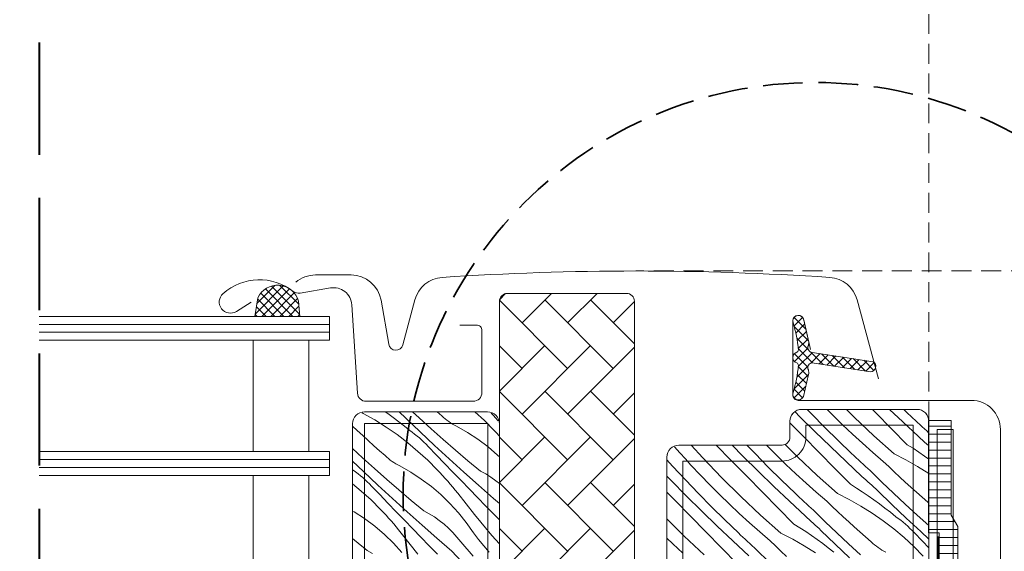
# Model space of a CAD drawing. Units: millimetres. Extents: x 579 to 23926, y -4668 to 2452.
# Drawn here: x 21870 to 21994, y -3178 to -3111 of the extents above; entities that cross this region are included whole.
import ezdxf

# ---------------------------------------------------------------- set-up
doc = ezdxf.new("R2010")
doc.units = ezdxf.units.MM
doc.header["$MEASUREMENT"] = 0
for name, pattern in [('szag', [11.319445, 8.819445, -2.5]), ('Takart vonal', [19.561111, 14.111111, -5.45]), ('Takart vonal_01', [7, 5, -2]), ('Takart vonal_02', [3.75, 2.5, -1.25]), ('Takart vonal_05', [3.3, 2.5, -0.8])]:
    doc.linetypes.add(name, pattern=pattern)
for name, color, linetype, lineweight in [('0_Toll_száma__1', 7, 'Continuous', 5), ('0_Toll_száma__2', 7, 'Continuous', 13), ('0_Toll_száma__4', 7, 'Continuous', 20), ('0_Toll_száma__7', 7, 'Continuous', 35), ('0_Toll_száma__8', 7, 'Continuous', 40)]:
    doc.layers.add(name, color=color, linetype=linetype, lineweight=lineweight)
doc.layers.add('0_Toll_száma__21', color=7, linetype='Continuous', lineweight=5, true_color=0x3a3a3a)
doc.layers.add('0_Toll_száma__87', color=7, linetype='Continuous', lineweight=5, true_color=0x6a6a6a)
doc.styles.add('ELKÉSZÜLT_STÍLUS_2', font='txt')
doc.dimstyles.new('ELKÉSZÜLT_STÍLUS__5', dxfattribs={"dimtxt": 11.25, "dimasz": 6.65, "dimexe": 0.18, "dimexo": 0, "dimgap": 0.09, "dimtad": 1, "dimlfac": 0.001, "dimzin": 0, "dimdsep": 46, "dimtxsty": 'ELKÉSZÜLT_STÍLUS_2', "dimblk": 'ARROWHEAD_6', "dimblk1": 'ARROWHEAD_6', "dimblk2": 'ARROWHEAD_6', "dimcen": 0.09, "dimclrd": 7, "dimclre": 7, "dimclrt": 7, "dimadec": 0, "dimazin": 0, "dimtfac": 1, "dimtdec": 4, "dimtmove": 2, "dimatfit": 3, "dimfxl": 1, "dimtolj": 1, "dimtzin": 0, "dimarcsym": 0})

# ---------------------------------------------------------------- blocks, each defined once
blk = doc.blocks.new('*X7')
at = {"layer": '0_Toll_száma__87', "linetype": 'Continuous'}
for p, q in [((21967.78, -3161.03), (21967.25, -3160.49)), ((21969.3, -3160.73), (21968.74, -3160.15)), ((21971.97, -3160.88), (21971.24, -3160.15)), ((21974.66, -3161.12), (21973.68, -3160.15)), ((21977.39, -3160.59), (21976.96, -3160.15)), ((21979.36, -3162.59), (21977.39, -3160.59)), ((21980.78, -3161.73), (21979.12, -3160.15)), ((21981.47, -3160.7), (21980.9, -3160.15)), ((21968.28, -3163.58), (21966.57, -3161.84)), ((21969.71, -3162.95), (21967.78, -3161.03)), ((21970.96, -3162.41), (21969.3, -3160.73)), ((21973.2, -3162.08), (21971.97, -3160.88)), ((21977.15, -3163.46), (21974.66, -3161.12)), ((21982.77, -3163.58), (21980.78, -3161.73)), ((21981.76, -3160.98), (21981.47, -3160.7)), ((21982.05, -3161.25), (21981.76, -3160.98)), ((21982.34, -3161.52), (21982.05, -3161.25)), ((21982.63, -3161.79), (21982.34, -3161.52)), ((21982.92, -3162.06), (21982.63, -3161.79)), ((21971.67, -3164.84), (21969.71, -3162.95)), ((21972.64, -3164.07), (21970.96, -3162.41)), ((21974.46, -3163.26), (21973.2, -3162.08)), ((21981.34, -3164.59), (21979.36, -3162.59)), ((21983.21, -3162.33), (21982.92, -3162.06)), ((21983.51, -3162.6), (21983.21, -3162.33)), ((21983.8, -3162.86), (21983.51, -3162.6)), ((21984.07, -3163.13), (21983.8, -3162.86)), ((21970.26, -3165.58), (21968.28, -3163.58)), ((21974.34, -3165.7), (21972.64, -3164.07)), ((21975.73, -3164.42), (21974.46, -3163.26)), ((21979.69, -3165.74), (21977.15, -3163.46)), ((21983.02, -3163.81), (21982.77, -3163.58)), ((21983.27, -3164.03), (21983.02, -3163.81)), ((21983.51, -3164.26), (21983.27, -3164.03)), ((21983.76, -3164.48), (21983.51, -3164.26)), ((21952.7, -3165.62), (21952.04, -3164.87)), ((21955.59, -3166.25), (21954.12, -3164.65)), ((21959.18, -3166.57), (21957.29, -3164.65)), ((21960.64, -3166.02), (21959.29, -3164.65)), ((21962.17, -3165.72), (21961.13, -3164.65)), ((21964.83, -3165.87), (21963.61, -3164.65)), ((21967.53, -3166.11), (21965.91, -3164.51)), ((21973.64, -3166.72), (21971.67, -3164.84)), ((21977.02, -3165.57), (21975.73, -3164.42)), ((21978.33, -3166.69), (21977.02, -3165.57)), ((21981.34, -3164.59), (21982.08, -3165.05)), ((21982.08, -3165.05), (21982.81, -3165.53)), ((21982.81, -3165.53), (21983.54, -3166.02)), ((21984.01, -3164.71), (21983.76, -3164.48)), ((21984.07, -3164.77), (21984.01, -3164.71)), ((21951.78, -3167.29), (21951.07, -3166.51)), ((21953.39, -3166.39), (21952.7, -3165.62)), ((21954.1, -3167.15), (21953.39, -3166.39)), ((21957.96, -3168.71), (21955.59, -3166.25)), ((21961.15, -3168.57), (21959.18, -3166.57)), ((21962.58, -3167.94), (21960.64, -3166.02)), ((21963.82, -3167.4), (21962.17, -3165.72)), ((21966.07, -3167.07), (21964.83, -3165.87)), ((21970.01, -3168.46), (21967.53, -3166.11)), ((21972.23, -3167.58), (21970.26, -3165.58)), ((21975.64, -3168.58), (21973.64, -3166.72)), ((21974.63, -3165.97), (21974.34, -3165.7)), ((21974.92, -3166.24), (21974.63, -3165.97)), ((21975.21, -3166.51), (21974.92, -3166.24)), ((21975.5, -3166.78), (21975.21, -3166.51)), ((21975.79, -3167.05), (21975.5, -3166.78)), ((21979.02, -3167.35), (21978.33, -3166.69)), ((21979.69, -3165.74), (21981.18, -3166.51)), ((21981.18, -3166.51), (21982.64, -3167.34)), ((21983.54, -3166.02), (21984.07, -3166.4)), ((21953.4, -3169.02), (21951.78, -3167.29)), ((21955.28, -3168.41), (21954.1, -3167.15)), ((21964.53, -3169.84), (21962.58, -3167.94)), ((21965.5, -3169.06), (21963.82, -3167.4)), ((21967.33, -3168.26), (21966.07, -3167.07)), ((21974.21, -3169.58), (21972.23, -3167.58)), ((21976.08, -3167.32), (21975.79, -3167.05)), ((21976.37, -3167.59), (21976.08, -3167.32)), ((21976.67, -3167.86), (21976.37, -3167.59)), ((21978.13, -3169.29), (21976.67, -3167.86)), ((21979.71, -3168.01), (21979.02, -3167.35)), ((21980.4, -3168.66), (21979.71, -3168.01)), ((21982.64, -3167.34), (21984.06, -3168.23)), ((21951.59, -3169.08), (21951.07, -3168.54)), ((21953.51, -3171.02), (21951.59, -3169.08)), ((21955.03, -3170.72), (21953.4, -3169.02)), ((21956.48, -3169.65), (21955.28, -3168.41)), ((21960.39, -3171.11), (21957.96, -3168.71)), ((21963.12, -3170.58), (21961.15, -3168.57)), ((21967.21, -3170.69), (21965.5, -3169.06)), ((21968.6, -3169.42), (21967.33, -3168.26)), ((21972.55, -3170.74), (21970.01, -3168.46)), ((21975.89, -3168.8), (21975.64, -3168.58)), ((21976.13, -3169.03), (21975.89, -3168.8)), ((21976.38, -3169.25), (21976.13, -3169.03)), ((21976.63, -3169.48), (21976.38, -3169.25)), ((21979.6, -3170.69), (21978.13, -3169.29)), ((21981.1, -3169.3), (21980.4, -3168.66)), ((21957.7, -3170.87), (21956.48, -3169.65)), ((21966.51, -3171.72), (21964.53, -3169.84)), ((21969.89, -3170.56), (21968.6, -3169.42)), ((21974.21, -3169.58), (21974.95, -3170.05)), ((21974.95, -3170.05), (21975.68, -3170.53)), ((21975.68, -3170.53), (21976.41, -3171.02)), ((21976.87, -3169.7), (21976.63, -3169.48)), ((21977.12, -3169.93), (21976.87, -3169.7)), ((21977.37, -3170.15), (21977.12, -3169.93)), ((21977.62, -3170.38), (21977.37, -3170.15)), ((21979.41, -3172.11), (21977.62, -3170.38)), ((21981.81, -3169.94), (21981.1, -3169.3)), ((21982.52, -3170.57), (21981.81, -3169.94)), ((21952.05, -3171.57), (21951.07, -3170.58)), ((21954.02, -3173.57), (21952.05, -3171.57)), ((21955.45, -3172.94), (21953.51, -3171.02)), ((21956.69, -3172.4), (21955.03, -3170.72)), ((21958.94, -3172.07), (21957.7, -3170.87)), ((21962.88, -3173.45), (21960.39, -3171.11)), ((21965.1, -3172.58), (21963.12, -3170.58)), ((21968.51, -3173.57), (21966.51, -3171.72)), ((21967.5, -3170.97), (21967.21, -3170.69)), ((21967.78, -3171.24), (21967.5, -3170.97)), ((21968.07, -3171.51), (21967.78, -3171.24)), ((21968.36, -3171.78), (21968.07, -3171.51)), ((21971.2, -3171.69), (21969.89, -3170.56)), ((21971.88, -3172.35), (21971.2, -3171.69)), ((21972.55, -3170.74), (21974.05, -3171.5)), ((21974.05, -3171.5), (21975.51, -3172.33)), ((21976.41, -3171.02), (21977.12, -3171.52)), ((21977.12, -3171.52), (21977.83, -3172.04)), ((21981.1, -3172.09), (21979.6, -3170.69)), ((21983.23, -3171.2), (21982.52, -3170.57)), ((21983.95, -3171.83), (21983.23, -3171.2)), ((21957.4, -3174.83), (21955.45, -3172.94)), ((21958.37, -3174.06), (21956.69, -3172.4)), ((21960.19, -3173.25), (21958.94, -3172.07)), ((21967.07, -3174.58), (21965.1, -3172.58)), ((21968.66, -3172.05), (21968.36, -3171.78)), ((21968.95, -3172.32), (21968.66, -3172.05)), ((21969.24, -3172.59), (21968.95, -3172.32)), ((21969.53, -3172.85), (21969.24, -3172.59)), ((21970.99, -3174.28), (21969.53, -3172.85)), ((21972.57, -3173), (21971.88, -3172.35)), ((21973.27, -3173.65), (21972.57, -3173)), ((21975.51, -3172.33), (21976.93, -3173.23)), ((21977.83, -3172.04), (21978.53, -3172.56)), ((21978.53, -3172.56), (21979.23, -3173.1)), ((21981.22, -3173.83), (21979.41, -3172.11)), ((21982.61, -3173.46), (21981.1, -3172.09)), ((21984.07, -3171.94), (21983.95, -3171.83)), ((21953.26, -3176.1), (21951.07, -3173.94)), ((21955.99, -3175.57), (21954.02, -3173.57)), ((21960.07, -3175.69), (21958.37, -3174.06)), ((21961.47, -3174.41), (21960.19, -3173.25)), ((21965.42, -3175.73), (21962.88, -3173.45)), ((21968.75, -3173.8), (21968.51, -3173.57)), ((21969, -3174.02), (21968.75, -3173.8)), ((21969.25, -3174.25), (21969, -3174.02)), ((21969.49, -3174.47), (21969.25, -3174.25)), ((21973.97, -3174.3), (21973.27, -3173.65)), ((21976.93, -3173.23), (21978.31, -3174.19)), ((21978.31, -3174.19), (21979.65, -3175.2)), ((21979.23, -3173.1), (21979.91, -3173.65)), ((21980.22, -3173.88), (21979.91, -3173.65)), ((21980.52, -3174.11), (21980.22, -3173.88)), ((21980.82, -3174.35), (21980.52, -3174.11)), ((21983.04, -3175.53), (21981.22, -3173.83)), ((21984.07, -3174.76), (21982.61, -3173.46)), ((21959.38, -3176.71), (21957.4, -3174.83)), ((21962.76, -3175.56), (21961.47, -3174.41)), ((21967.07, -3174.58), (21967.81, -3175.04)), ((21967.81, -3175.04), (21968.55, -3175.52)), ((21969.74, -3174.7), (21969.49, -3174.47)), ((21969.99, -3174.92), (21969.74, -3174.7)), ((21970.23, -3175.15), (21969.99, -3174.92)), ((21970.48, -3175.37), (21970.23, -3175.15)), ((21972.28, -3177.11), (21970.48, -3175.37)), ((21972.47, -3175.69), (21970.99, -3174.28)), ((21974.67, -3174.93), (21973.97, -3174.3)), ((21975.38, -3175.57), (21974.67, -3174.93)), ((21979.65, -3175.2), (21980.94, -3176.28)), ((21981.12, -3174.6), (21980.82, -3174.35)), ((21981.4, -3174.86), (21981.12, -3174.6)), ((21981.69, -3175.12), (21981.4, -3174.86)), ((21981.96, -3175.39), (21981.69, -3175.12)), ((21982.23, -3175.66), (21981.96, -3175.39)), ((21951.8, -3177.06), (21951.07, -3176.36)), ((21955.75, -3178.45), (21953.26, -3176.1)), ((21957.96, -3177.57), (21955.99, -3175.57)), ((21961.37, -3178.57), (21959.38, -3176.71)), ((21960.36, -3175.96), (21960.07, -3175.69)), ((21960.65, -3176.23), (21960.36, -3175.96)), ((21960.94, -3176.5), (21960.65, -3176.23)), ((21961.23, -3176.77), (21960.94, -3176.5)), ((21964.06, -3176.68), (21962.76, -3175.56)), ((21964.75, -3177.34), (21964.06, -3176.68)), ((21965.42, -3175.73), (21966.92, -3176.5)), ((21966.92, -3176.5), (21968.38, -3177.33)), ((21968.55, -3175.52), (21969.27, -3176.01)), ((21969.27, -3176.01), (21969.99, -3176.52)), ((21969.99, -3176.52), (21970.7, -3177.03)), ((21973.96, -3177.08), (21972.47, -3175.69)), ((21976.1, -3176.2), (21975.38, -3175.57)), ((21976.81, -3176.82), (21976.1, -3176.2)), ((21980.94, -3176.28), (21982.18, -3177.41)), ((21983.26, -3176.74), (21982.23, -3175.66)), ((21984.07, -3176.49), (21983.04, -3175.53)), ((21953.06, -3178.25), (21951.8, -3177.06)), ((21959.94, -3179.57), (21957.96, -3177.57)), ((21961.52, -3177.04), (21961.23, -3176.77)), ((21961.81, -3177.31), (21961.52, -3177.04)), ((21962.11, -3177.58), (21961.81, -3177.31)), ((21962.4, -3177.85), (21962.11, -3177.58)), ((21963.86, -3179.28), (21962.4, -3177.85)), ((21965.44, -3178), (21964.75, -3177.34)), ((21968.38, -3177.33), (21969.8, -3178.22)), ((21970.7, -3177.03), (21971.4, -3177.56)), ((21971.4, -3177.56), (21972.09, -3178.1)), ((21974.08, -3178.82), (21972.28, -3177.11)), ((21975.47, -3178.45), (21973.96, -3177.08)), ((21977.02, -3177.01), (21976.81, -3176.82)), ((21977.24, -3177.2), (21977.02, -3177.01)), ((21977.46, -3177.37), (21977.24, -3177.2)), ((21977.69, -3177.54), (21977.46, -3177.37)), ((21977.92, -3177.7), (21977.69, -3177.54)), ((21978.16, -3177.85), (21977.92, -3177.7)), ((21978.4, -3177.99), (21978.16, -3177.85)), ((21982.18, -3177.41), (21983.37, -3178.6)), ((21984.07, -3177.58), (21983.26, -3176.74)), ((21966.14, -3178.65), (21965.44, -3178)), ((21978.65, -3178.13), (21978.4, -3177.99))]:
    blk.add_line(p, q, dxfattribs=at)
blk = doc.blocks.new('Kitöltés_1_1', base_point=(0, 0))
at = {"layer": '0_Toll_száma__87', "color": 7, "linetype": 'Continuous', "lineweight": 13}
for p, q in [((21982.57, -3160.15), (21968.07, -3160.15)), ((21966.57, -3161.65), (21966.57, -3163.65)), ((21984.07, -3200.45), (21984.07, -3161.65)), ((21965.57, -3164.65), (21952.57, -3164.65)), ((21951.07, -3166.15), (21951.07, -3227.35))]:
    blk.add_line(p, q, dxfattribs=at)
for centre, radius, start, end in [((21968.07, -3161.65), 1.5, 90, 180), ((21982.57, -3161.65), 1.5, 0, 90), ((21965.57, -3163.65), 1, 270, 0), ((21952.57, -3166.15), 1.5, 90, 180)]:
    blk.add_arc(centre, radius, start, end, dxfattribs=at)
at = {"layer": '0_Toll_száma__87', "linetype": 'Continuous'}
blk.add_blockref('*X7', (0, 0), dxfattribs=at)
blk = doc.blocks.new('*X9')
at = {"layer": '0_Toll_száma__87', "linetype": 'Continuous'}
for p, q in [((21912.67, -3160.58), (21912.82, -3160.65)), ((21915.57, -3160.45), (21915.89, -3160.67)), ((21918.18, -3161.26), (21917.34, -3160.45)), ((21919.86, -3161.23), (21919.02, -3160.45)), ((21922.71, -3160.98), (21922.11, -3160.45)), ((21926.86, -3160.45), (21928.08, -3161.56)), ((21912.82, -3160.65), (21914.28, -3161.48)), ((21914.28, -3161.48), (21915.7, -3162.38)), ((21915.89, -3160.67), (21916.6, -3161.19)), ((21916.6, -3161.19), (21917.3, -3161.71)), ((21917.3, -3161.71), (21917.99, -3162.25)), ((21919.98, -3162.98), (21918.18, -3161.26)), ((21921.37, -3162.61), (21919.86, -3161.23)), ((21922.92, -3161.17), (21922.71, -3160.98)), ((21923.14, -3161.35), (21922.92, -3161.17)), ((21923.36, -3161.52), (21923.14, -3161.35)), ((21923.59, -3161.69), (21923.36, -3161.52)), ((21923.82, -3161.85), (21923.59, -3161.69)), ((21928.08, -3161.56), (21929.27, -3162.75)), ((21929.16, -3160.89), (21928.91, -3160.63)), ((21929.82, -3161.57), (21929.16, -3160.89)), ((21912.04, -3162.8), (21911.47, -3162.27)), ((21912.74, -3163.44), (21912.04, -3162.8)), ((21915.7, -3162.38), (21917.08, -3163.33)), ((21917.99, -3162.25), (21918.68, -3162.8)), ((21918.99, -3163.03), (21918.68, -3162.8)), ((21919.29, -3163.26), (21918.99, -3163.03)), ((21921.8, -3164.68), (21919.98, -3162.98)), ((21922.9, -3163.96), (21921.37, -3162.61)), ((21924.06, -3162), (21923.82, -3161.85)), ((21924.3, -3162.14), (21924.06, -3162)), ((21924.55, -3162.28), (21924.3, -3162.14)), ((21925.93, -3163.05), (21924.55, -3162.28)), ((21927.26, -3163.91), (21925.93, -3163.05)), ((21929.61, -3163.11), (21929.27, -3162.75)), ((21913.44, -3164.08), (21912.74, -3163.44)), ((21914.15, -3164.72), (21913.44, -3164.08)), ((21917.08, -3163.33), (21918.41, -3164.35)), ((21919.59, -3163.5), (21919.29, -3163.26)), ((21919.88, -3163.75), (21919.59, -3163.5)), ((21920.17, -3164), (21919.88, -3163.75)), ((21920.45, -3164.27), (21920.17, -3164)), ((21920.73, -3164.53), (21920.45, -3164.27)), ((21924.44, -3165.3), (21922.9, -3163.96)), ((21928.53, -3164.86), (21927.26, -3163.91)), ((21929.94, -3163.47), (21929.61, -3163.11)), ((21929.97, -3163.5), (21929.94, -3163.47)), ((21912.73, -3166.23), (21911.47, -3165.06)), ((21914.86, -3165.35), (21914.15, -3164.72)), ((21915.58, -3165.97), (21914.86, -3165.35)), ((21918.41, -3164.35), (21919.71, -3165.43)), ((21919.71, -3165.43), (21920.95, -3166.56)), ((21921, -3164.81), (21920.73, -3164.53)), ((21922.03, -3165.89), (21921, -3164.81)), ((21923.64, -3166.37), (21921.8, -3164.68)), ((21926, -3166.62), (21924.44, -3165.3)), ((21929.74, -3165.89), (21928.53, -3164.86)), ((21912.85, -3167.97), (21911.47, -3166.67)), ((21914.24, -3167.6), (21912.73, -3166.23)), ((21915.79, -3166.16), (21915.58, -3165.97)), ((21916, -3166.34), (21915.79, -3166.16)), ((21916.22, -3166.52), (21916, -3166.34)), ((21916.45, -3166.69), (21916.22, -3166.52)), ((21916.68, -3166.85), (21916.45, -3166.69)), ((21920.95, -3166.56), (21922.14, -3167.74)), ((21923.06, -3166.96), (21922.03, -3165.89)), ((21925.49, -3168.04), (21923.64, -3166.37)), ((21927.58, -3167.92), (21926, -3166.62)), ((21929.97, -3166.11), (21929.74, -3165.89)), ((21911.47, -3167.74), (21911.54, -3167.79)), ((21911.85, -3168.02), (21911.54, -3167.79)), ((21912.16, -3168.26), (21911.85, -3168.02)), ((21914.67, -3169.68), (21912.85, -3167.97)), ((21915.77, -3168.96), (21914.24, -3167.6)), ((21916.92, -3167), (21916.68, -3166.85)), ((21917.17, -3167.14), (21916.92, -3167)), ((21917.41, -3167.27), (21917.17, -3167.14)), ((21918.8, -3168.05), (21917.41, -3167.27)), ((21920.13, -3168.91), (21918.8, -3168.05)), ((21922.48, -3168.1), (21922.14, -3167.74)), ((21924.1, -3168.04), (21923.06, -3166.96)), ((21925.14, -3169.11), (21924.1, -3168.04)), ((21927.35, -3169.7), (21925.49, -3168.04)), ((21928.25, -3168.28), (21927.58, -3167.92)), ((21912.46, -3168.5), (21912.16, -3168.26)), ((21912.75, -3168.74), (21912.46, -3168.5)), ((21913.04, -3169), (21912.75, -3168.74)), ((21913.32, -3169.26), (21913.04, -3169)), ((21913.59, -3169.53), (21913.32, -3169.26)), ((21917.31, -3170.29), (21915.77, -3168.96)), ((21921.4, -3169.85), (21920.13, -3168.91)), ((21922.81, -3168.46), (21922.48, -3168.1)), ((21923.14, -3168.83), (21922.81, -3168.46)), ((21923.46, -3169.19), (21923.14, -3168.83)), ((21923.78, -3169.57), (21923.46, -3169.19)), ((21926.18, -3170.18), (21925.14, -3169.11)), ((21928.9, -3168.69), (21928.25, -3168.28)), ((21929.53, -3169.13), (21928.9, -3168.69)), ((21929.97, -3169.48), (21929.53, -3169.13)), ((21911.47, -3169.51), (21912.57, -3170.42)), ((21912.57, -3170.42), (21913.81, -3171.55)), ((21913.86, -3169.8), (21913.59, -3169.53)), ((21914.9, -3170.88), (21913.86, -3169.8)), ((21916.5, -3171.37), (21914.67, -3169.68)), ((21918.87, -3171.61), (21917.31, -3170.29)), ((21922.6, -3170.88), (21921.4, -3169.85)), ((21924.09, -3169.94), (21923.78, -3169.57)), ((21924.4, -3170.33), (21924.09, -3169.94)), ((21924.71, -3170.71), (21924.4, -3170.33)), ((21927.22, -3171.25), (21926.18, -3170.18)), ((21929.22, -3171.35), (21927.35, -3169.7)), ((21913.81, -3171.55), (21915, -3172.74)), ((21915.93, -3171.96), (21914.9, -3170.88)), ((21918.35, -3173.04), (21916.5, -3171.37)), ((21920.44, -3172.91), (21918.87, -3171.61)), ((21923.74, -3171.98), (21922.6, -3170.88)), ((21926.84, -3173.38), (21924.71, -3170.71)), ((21928.26, -3172.32), (21927.22, -3171.25)), ((21929.97, -3171.99), (21929.22, -3171.35)), ((21911.66, -3173.04), (21911.47, -3172.94)), ((21915.34, -3173.1), (21915, -3172.74)), ((21916.97, -3173.03), (21915.93, -3171.96)), ((21921.11, -3173.28), (21920.44, -3172.91)), ((21924.8, -3173.16), (21923.74, -3171.98)), ((21929.31, -3173.38), (21928.26, -3172.32)), ((21912.99, -3173.9), (21911.66, -3173.04)), ((21914.26, -3174.85), (21912.99, -3173.9)), ((21915.68, -3173.46), (21915.34, -3173.1)), ((21916, -3173.82), (21915.68, -3173.46)), ((21916.33, -3174.19), (21916, -3173.82)), ((21916.65, -3174.56), (21916.33, -3174.19)), ((21918, -3174.1), (21916.97, -3173.03)), ((21919.04, -3175.17), (21918, -3174.1)), ((21920.22, -3174.7), (21918.35, -3173.04)), ((21921.77, -3173.68), (21921.11, -3173.28)), ((21922.39, -3174.12), (21921.77, -3173.68)), ((21922.99, -3174.6), (21922.39, -3174.12)), ((21925.79, -3174.4), (21924.8, -3173.16)), ((21929.03, -3176), (21926.84, -3173.38)), ((21929.97, -3174.06), (21929.31, -3173.38)), ((21915.47, -3175.88), (21914.26, -3174.85)), ((21916.96, -3174.94), (21916.65, -3174.56)), ((21917.27, -3175.32), (21916.96, -3174.94)), ((21917.57, -3175.71), (21917.27, -3175.32)), ((21920.08, -3176.24), (21919.04, -3175.17)), ((21922.09, -3176.34), (21920.22, -3174.7)), ((21923.57, -3175.11), (21922.99, -3174.6)), ((21924.11, -3175.65), (21923.57, -3175.11)), ((21926.69, -3175.7), (21925.79, -3174.4)), ((21911.73, -3176.61), (21911.47, -3176.39)), ((21913.31, -3177.91), (21911.73, -3176.61)), ((21916.61, -3176.98), (21915.47, -3175.88)), ((21919.7, -3178.38), (21917.57, -3175.71)), ((21921.13, -3177.31), (21920.08, -3176.24)), ((21923.98, -3177.97), (21922.09, -3176.34)), ((21924.62, -3176.22), (21924.11, -3175.65)), ((21925.1, -3176.81), (21924.62, -3176.22)), ((21927.34, -3176.51), (21926.69, -3175.7)), ((21928, -3177.31), (21927.34, -3176.51)), ((21929.97, -3177.07), (21929.03, -3176)), ((21913.98, -3178.27), (21913.31, -3177.91)), ((21917.67, -3178.15), (21916.61, -3176.98)), ((21922.17, -3178.38), (21921.13, -3177.31)), ((21925.83, -3179.97), (21923.98, -3177.97)), ((21926.64, -3178.6), (21925.1, -3176.81)), ((21928.67, -3178.1), (21928, -3177.31))]:
    blk.add_line(p, q, dxfattribs=at)
blk = doc.blocks.new('Kitöltés_2_1', base_point=(0, 0))
at = {"layer": '0_Toll_száma__87', "color": 7, "linetype": 'Continuous', "lineweight": 13}
for p, q in [((21928.47, -3160.45), (21912.97, -3160.45)), ((21911.47, -3161.95), (21911.47, -3188.95)), ((21929.97, -3194.07), (21929.97, -3161.95))]:
    blk.add_line(p, q, dxfattribs=at)
for centre, start, end in [((21912.97, -3161.95), 90, 179.9991), ((21928.47, -3161.95), 0, 90)]:
    blk.add_arc(centre, 1.5, start, end, dxfattribs=at)
at = {"layer": '0_Toll_száma__87', "linetype": 'Continuous'}
blk.add_blockref('*X9', (0, 0), dxfattribs=at)
blk = doc.blocks.new('*D59')
at = {"layer": '0_Toll_száma__2', "linetype": 'Continuous'}
for p, q in [((22107.29, -3142.74), (22107.29, -3137.49)), ((22113.85, -3142.74), (22100.73, -3142.74)), ((22107.29, -3241.08), (22107.29, -3142.74))]:
    blk.add_line(p, q, dxfattribs=at)
at = {"layer": '0_Toll_száma__7', "linetype": 'Continuous'}
for p, q in [((22110.79, -3146.24), (22103.79, -3139.24)), ((22103.79, -3237.58), (22110.79, -3244.58))]:
    blk.add_line(p, q, dxfattribs=at)
at = {"layer": '0_Toll_száma__1', "insert": (22105.26, -3202.11), "char_height": 11.25, "attachment_point": 7, "rotation": 90, "style": 'ELKÉSZÜLT_STÍLUS_2'}
blk.add_mtext('\\A1;{\\fVerdana|b0|i0|c238|p38;9\\fVerdana|b0|i0|c238|p38;\\A1{\\H.66x;\\S8^  ;}}', dxfattribs=at)
blk = doc.blocks.new('ARROWHEAD_6')
at = {"color": 0, "linetype": 'Continuous', "lineweight": 0}
for p, q in [((-0.5, -0.5), (0.5, 0.5)), ((0, 0), (-1, 0))]:
    blk.add_line(p, q, dxfattribs=at)
blk = doc.blocks.new('*D60')
at = {"layer": '0_Toll_száma__2', "linetype": 'Continuous'}
for p, q in [((22165.31, -3142.74), (22152.19, -3142.74)), ((22158.75, -3350.61), (22158.75, -3142.74)), ((22165.31, -3350.61), (22152.19, -3350.61)), ((22158.75, -3355.86), (22158.75, -3350.61))]:
    blk.add_line(p, q, dxfattribs=at)
at = {"layer": '0_Toll_száma__7', "linetype": 'Continuous'}
for p, q in [((22155.25, -3139.24), (22162.25, -3146.24)), ((22155.25, -3347.11), (22162.25, -3354.11))]:
    blk.add_line(p, q, dxfattribs=at)
at = {"layer": '0_Toll_száma__1', "insert": (22156.73, -3202.11), "char_height": 11.25, "attachment_point": 7, "rotation": 90, "style": 'ELKÉSZÜLT_STÍLUS_2'}
blk.add_mtext('\\A1;{\\fVerdana|b0|i0|c238|p38;20\\fVerdana|b0|i0|c238|p38;\\A1{\\H.66x;\\S8^  ;}}', dxfattribs=at)
blk = doc.blocks.new('*D61')
at = {"layer": '0_Toll_száma__2', "linetype": 'Continuous'}
for p, q in [((22158.75, -2979.37), (22158.75, -2974.12)), ((22165.31, -2979.37), (22152.19, -2979.37)), ((22158.75, -3142.74), (22158.75, -2979.37)), ((22165.31, -3142.74), (22152.19, -3142.74))]:
    blk.add_line(p, q, dxfattribs=at)
at = {"layer": '0_Toll_száma__7', "linetype": 'Continuous'}
for p, q in [((22162.25, -2982.87), (22155.25, -2975.87)), ((22155.25, -3139.24), (22162.25, -3146.24))]:
    blk.add_line(p, q, dxfattribs=at)
at = {"layer": '0_Toll_száma__1', "insert": (22156.73, -3034.63), "char_height": 11.25, "attachment_point": 7, "rotation": 90, "style": 'ELKÉSZÜLT_STÍLUS_2'}
blk.add_mtext('\\A1;{\\fVerdana|b0|i0|c238|p38;16\\fVerdana|b0|i0|c238|p38;\\A1{\\H.66x;\\S3^  ;}}', dxfattribs=at)

msp = doc.modelspace()

# ---------------------------------------------------------------- hatches: boundary and pattern name
at = {"layer": '0_Toll_száma__1', "linetype": 'Continuous'}
h = msp.add_hatch(dxfattribs=at)
h.set_pattern_fill('EPS_0001', color=256, style=0, pattern_type=2)
h.set_pattern_definition([(45, (21901.99375, -3146.4882), (-0.56569, 0.56569), []), (135, (21901.99375, -3146.4882), (0.56569, 0.56569), [])])
h.paths.add_polyline_path([(21899.513, -3146.115), (21899.175, -3148.45), (21904.813, -3148.45), (21904.668, -3146.543, 0.6956981)])
h = msp.add_hatch(dxfattribs=at)
h.set_pattern_fill('AR_HBONE_0001', color=256, style=0, pattern_type=2)
h.set_pattern_definition([(135, (20335.046, -3695.257), (-5.747364, 0), [12.192, -4.064]), (225, (20332.1722, -3692.383), (5.747364, 0), [12.192, -4.064])])
h.paths.add_polyline_path([(21940.461, -3226.85, 0.1095178), (21940.884, -3226.756), (21945.242, -3224.724, 0.2914734), (21946.974, -3222.005), (21946.974, -3146.55, 0.4142136), (21945.974, -3145.55), (21930.974, -3145.55, 0.4142136), (21929.974, -3146.55), (21929.974, -3213.35, 0.4142136), (21930.974, -3214.35), (21939.474, -3214.35), (21939.474, -3226.85)])
h = msp.add_hatch(dxfattribs=at)
h.set_pattern_fill('EPS_0001', color=256, style=0, pattern_type=2)
h.set_pattern_definition([(45, (21972.1493, -3153.63696), (-0.565685, 0.565685), []), (135, (21972.1493, -3153.63696), (0.565685, 0.565685), [])])
h.paths.add_polyline_path([(21968.899, -3155.771, 0.1444067), (21968.886, -3155.168, -0.540065), (21969.378, -3154.294), (21976.725, -3155.418, 0.7158721), (21977.067, -3154.147), (21969.378, -3152.98, -0.540065), (21968.886, -3152.106, 0.1444067), (21968.899, -3151.503), (21968.259, -3148.738, 0.9400517), (21966.958, -3149.249, -0.0584205), (21967.634, -3152.653, -0.3528526), (21967.422, -3152.964, 0.742604), (21967.422, -3154.304, -0.338007), (21967.634, -3154.621, -0.0584205), (21966.958, -3158.025, 0.9400517), (21968.259, -3158.536)])
at = {"layer": '0_Toll_száma__21', "linetype": 'Continuous'}
h = msp.add_hatch(dxfattribs=at)
h.set_pattern_fill('ablak_függ_0001', color=256, style=0, pattern_type=2)
h.set_pattern_definition([(1e-07, (22007.8128, -3257.2741), (-2e-09, 1), [])])
h.paths.add_polyline_path([(21984.014, -3161.552), (21984.014, -3175.68), (21985.359, -3175.68), (21985.359, -3199.199), (21987.699, -3199.199), (21987.699, -3174.866), (21986.898, -3173.459), (21986.898, -3171.963), (21986.898, -3161.552)])

# ---------------------------------------------------------------- linework, layer by layer
at = {"layer": '0_Toll_száma__1', "linetype": 'Continuous'}
for p, q in [((21871.994, -3149.45), (21908.574, -3149.45)), ((21871.994, -3150.45), (21908.574, -3150.45)), ((21871.994, -3166.45), (21908.574, -3166.45)), ((21871.994, -3167.45), (21908.574, -3167.45))]:
    msp.add_line(p, q, dxfattribs=at)
at = {"layer": '0_Toll_száma__1', "linetype": 'Continuous', "flags": 128}
for points in [[(22058.35, -3107.697), (22058.35, -3126.04, 0.1989102), (22059.522, -3128.868), (22059.765, -3129.111, -0.1989044), (22060.35, -3130.525), (22060.35, -3139.668, -0.4142118), (22055.35, -3144.668), (22004.12, -3144.668, 0.4142136), (21997.12, -3151.668), (21997.12, -3211.668, -1), (21987.12, -3211.668), (21987.12, -3162.668), (21985.12, -3162.668), (21985.12, -3211.668, 1), (21999.12, -3211.668), (21999.12, -3151.668, -0.414213), (22004.12, -3146.668), (22055.35, -3146.668, 0.4164745), (22062.35, -3139.668), (22062.35, -3130.525, 0.1989129), (22061.179, -3127.697), (22060.936, -3127.454, -0.1989081), (22060.35, -3126.04), (22060.35, -3107.697, -0.2020499)], [(21969.14, -3152.625), (21968.308, -3148.866, 0.8966192), (21966.924, -3149.018), (21966.924, -3158.318, 0.4142136), (21967.624, -3159.018), (21989.424, -3159.018, -0.4142136), (21993.074, -3162.668), (21993.074, -3207.318, -0.876794), (21990.42, -3207.668), (21989.474, -3204.142)], [(21911.474, -3188.95), (21911.474, -3161.95, -0.4142076), (21912.974, -3160.45), (21928.474, -3160.45, -0.4142136), (21929.974, -3161.95), (21929.974, -3214.35)], [(21951.074, -3227.35), (21951.074, -3166.15, -0.4142136), (21952.574, -3164.65), (21965.574, -3164.65, 0.4142136), (21966.574, -3163.65), (21966.574, -3161.65, -0.4142136), (21968.074, -3160.15), (21982.574, -3160.15, -0.4142136), (21984.074, -3161.65), (21984.074, -3227.85)]]:
    msp.add_lwpolyline(points, format="xyb", dxfattribs=at)
for points in [[(21904.668, -3146.543), (21904.813, -3148.45), (21899.175, -3148.45), (21899.513, -3146.115, -0.6956981)], [(21968.899, -3155.771), (21968.259, -3158.536, -0.9400517), (21966.958, -3158.025, 0.0584205), (21967.634, -3154.621, 0.338007), (21967.422, -3154.304, -0.742604), (21967.422, -3152.964, 0.3528526), (21967.634, -3152.653, 0.0584205), (21966.958, -3149.249, -0.9400517), (21968.259, -3148.738), (21968.899, -3151.503, -0.1444067), (21968.886, -3152.106, 0.540065), (21969.378, -3152.98), (21977.067, -3154.147, -0.7158721), (21976.725, -3155.418), (21969.378, -3154.294, 0.540065), (21968.886, -3155.168, -0.1444067)]]:
    msp.add_lwpolyline(points, format="xyb", close=True, dxfattribs=at)
for points in [[(21905.955, -3165.45), (21905.955, -3151.45), (21898.955, -3151.45), (21898.955, -3165.45)], [(21984.014, -3161.552), (21984.014, -3175.68), (21985.359, -3175.68), (21985.359, -3199.199), (21987.699, -3199.199), (21987.699, -3174.866), (21986.898, -3173.459), (21986.898, -3171.963), (21986.898, -3161.552)], [(21905.955, -3180.45), (21905.955, -3168.45), (21898.955, -3168.45), (21898.955, -3180.45)]]:
    msp.add_lwpolyline(points, close=True, dxfattribs=at)
at = {"layer": '0_Toll_száma__2', "linetype": 'Continuous', "flags": 128}
for points in [[(21899.513, -3146.115), (21899.175, -3148.45), (21904.813, -3148.45), (21904.668, -3146.543, 0.6956981)], [(21940.461, -3226.85, 0.1095178), (21940.884, -3226.756), (21945.242, -3224.724, 0.2914734), (21946.974, -3222.005), (21946.974, -3146.55, 0.4142136), (21945.974, -3145.55), (21930.974, -3145.55, 0.4142136), (21929.974, -3146.55), (21929.974, -3213.35, 0.4142136), (21930.974, -3214.35), (21939.474, -3214.35), (21939.474, -3226.85)], [(21968.899, -3155.771, 0.1444067), (21968.886, -3155.168, -0.540065), (21969.378, -3154.294), (21976.725, -3155.418, 0.7158721), (21977.067, -3154.147), (21969.378, -3152.98, -0.540065), (21968.886, -3152.106, 0.1444067), (21968.899, -3151.503), (21968.259, -3148.738, 0.9400517), (21966.958, -3149.249, -0.0584205), (21967.634, -3152.653, -0.3528526), (21967.422, -3152.964, 0.742604), (21967.422, -3154.304, -0.338007), (21967.634, -3154.621, -0.0584205), (21966.958, -3158.025, 0.9400517), (21968.259, -3158.536)]]:
    msp.add_lwpolyline(points, format="xyb", close=True, dxfattribs=at)
for points in [[(21871.994, -3151.45), (21908.574, -3151.45), (21908.574, -3148.45), (21871.994, -3148.45)], [(21871.994, -3165.45), (21908.574, -3165.45), (21908.574, -3168.45), (21871.994, -3168.45)]]:
    msp.add_lwpolyline(points, dxfattribs=at)
for points in [[(21929.974, -3194.072), (21929.974, -3161.95, 0.4142136), (21928.474, -3160.45), (21912.974, -3160.45, 0.4142091), (21911.474, -3161.95), (21911.474, -3188.95, -0.4142136)], [(21984.074, -3200.446), (21984.074, -3161.65, 0.4142136), (21982.574, -3160.15), (21968.074, -3160.15, 0.4142136), (21966.574, -3161.65), (21966.574, -3163.65, -0.4142136), (21965.574, -3164.65), (21952.574, -3164.65, 0.4142136), (21951.074, -3166.15), (21951.074, -3227.35)], [(21928.493, -3194.072), (21928.493, -3161.95, 0.4142136), (21928.474, -3161.931), (21912.974, -3161.931, 0.4142135), (21912.955, -3161.95), (21912.955, -3188.95, -0.4142136)], [(21982.074, -3200.446), (21982.074, -3162.15), (21968.574, -3162.15), (21968.574, -3163.65, -0.4142136), (21965.574, -3166.65), (21953.074, -3166.65), (21953.074, -3225.35)]]:
    msp.add_lwpolyline(points, format="xyb", dxfattribs=at)
at = {"layer": '0_Toll_száma__4', "linetype": 'Continuous', "flags": 128}
for points in [[(21977.704, -3156.32), (21975.039, -3146.374, 0.3210858), (21971.594, -3143.544, 0.0331354), (21922.753, -3143.544, 0.3210858), (21919.308, -3146.374), (21917.79, -3152.039, -0.8025849), (21916.034, -3151.962), (21915.054, -3146.399, 0.3639702), (21911.283, -3143.235), (21906.796, -3143.235, 0.17931), (21904.301, -3144.16)], [(21924.973, -3149.535), (21927.073, -3149.535, -0.4142136), (21927.773, -3150.235), (21927.773, -3158.035, -0.4142136), (21926.673, -3159.135), (21913.173, -3159.135, -0.3957335), (21912.076, -3158.105), (21911.369, -3146.989, 0.4452934), (21908.688, -3144.868), (21904.854, -3145.519, -0.2111817), (21903.992, -3145.301, 0.363226), (21895.14, -3145.591, 0.921951), (21896.826, -3147.816), (21898.673, -3146.639)], [(21989.474, -3204.142), (21990.42, -3207.668, 0.8767996), (21993.074, -3207.318), (21993.074, -3162.668, 0.4142156), (21989.424, -3159.018), (21967.624, -3159.018, -0.4142223), (21966.924, -3158.318), (21966.924, -3149.018, -0.8966201), (21968.308, -3148.866), (21969.14, -3152.625)]]:
    msp.add_lwpolyline(points, format="xyb", dxfattribs=at)
at = {"layer": '0_Toll_száma__4', "linetype": 'Takart vonal_05', "flags": 128}
msp.add_lwpolyline([(21987.699, -3199.199), (21987.699, -3174.866), (21986.898, -3173.459), (21986.898, -3161.552)], dxfattribs=at)
at = {"layer": '0_Toll_száma__7', "linetype": 'szag', "flags": 128}
msp.add_lwpolyline([(21985.252, -3176.141), (21985.252, -3236.812, 0.4399201), (21987.865, -3239.207, -0.0215811), (21988.037, -3239.2), (22134.077, -3239.104)], format="xyb", dxfattribs=at)
at = {"layer": '0_Toll_száma__7', "linetype": 'Takart vonal_01'}
msp.add_circle((21969.736, -3170.912), 51.893, dxfattribs=at)
at = {"layer": '0_Toll_száma__8', "linetype": 'Takart vonal', "flags": 128}
msp.add_lwpolyline([(21871.994, -2957.497), (21871.994, -3643.941)], dxfattribs=at)
at = {"layer": '0_Toll_száma__87', "linetype": 'Takart vonal_02'}
for p, q in [((21984.074, -3161.65), (21984.074, -3070.013)), ((22150.671, -3142.735), (21947.174, -3142.735))]:
    msp.add_line(p, q, dxfattribs=at)

# ---------------------------------------------------------------- block references
at = {"layer": '0_Toll_száma__87', "linetype": 'Continuous'}
for name in ['Kitöltés_2_1', 'Kitöltés_1_1']:
    msp.add_blockref(name, (0, 0), dxfattribs=at)

# ---------------------------------------------------------------- dimensions: what is measured, and where the dimension line sits
at = {"linetype": 'Continuous'}
for base, p1, p2, picture, middle in [((22158.751, -2979.368), (21573.424, -3142.735), (21471.742, -2979.368), '*D61', (22150.876, -3014.833)), ((22107.292, -3142.735), (21559.9, -3241.083), (21561.816, -3142.735), '*D59', (22099.417, -3186.576)), ((22158.751, -3142.735), (21430.465, -3350.607), (21573.424, -3142.735), '*D60', (22150.876, -3182.308))]:
    dim = msp.add_linear_dim(base=base, p1=p1, p2=p2, angle=90, dimstyle='ELKÉSZÜLT_STÍLUS__5', dxfattribs=at)
    dim.commit()
    dim.dimension.update_dxf_attribs({"geometry": picture, "text_midpoint": middle, "dimtype": 160, "text_rotation": 90})

doc.saveas('drawing.dxf')
